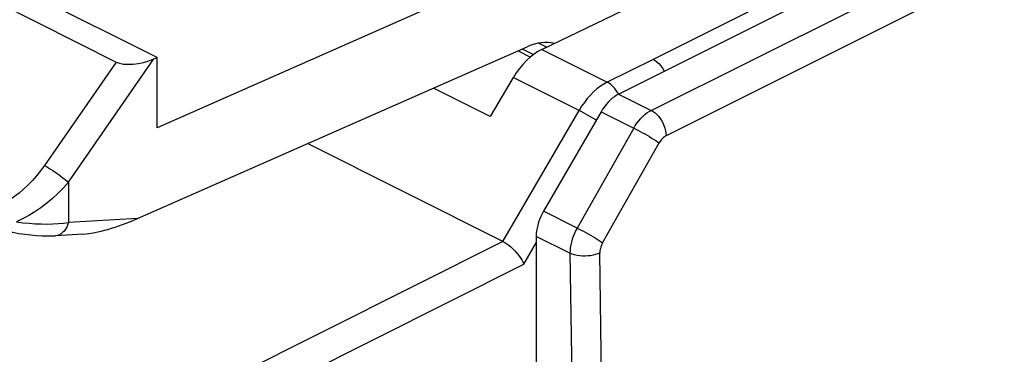
# Model space of a CAD drawing. Units: millimetres. Extents: x -17.9 to 17.9, y -15.5 to 15.5.
# Drawn here: x -5.6 to 8.4, y 1.4 to 6.1 of the extents above; entities that cross this region are included whole.
import ezdxf

# ---------------------------------------------------------------- set-up
doc = ezdxf.new("R2010")
doc.units = ezdxf.units.MM
doc.header["$LTSCALE"] = 16.335
doc.layers.add('IMPORT_IGES', color=7, linetype='CONTINUOUS')

msp = doc.modelspace()

# ---------------------------------------------------------------- linework, layer by layer
at = {"layer": 'IMPORT_IGES', "color": 253, "linetype": 'CONTINUOUS'}
for p, q in [((13.514, 9.45), (3.595, 4.491)), ((5.001, 6.371), (3.41, 5.576)), ((1.491, 5.698), (1.667, 5.609)), ((1.55, 5.724), (1.711, 5.643)), ((1.83, 5.716), (2.758, 5.252)), ((-4.222, 5.538), (-5.239, 4.071)), ((-4.902, 3.832), (-3.688, 5.582)), ((3.41, 5.576), (2.758, 5.252)), ((2.357, 4.85), (1.423, 5.317)), ((1.095, 4.765), (0.289, 5.168)), ((2.92, 5.084), (3.383, 4.852)), ((1.274, 2.991), (2.357, 4.85)), ((2.67, 4.832), (3.134, 4.6)), ((3.134, 4.6), (2.33, 3.181)), ((2.692, 2.971), (3.496, 4.389)), ((-4.902, 3.832), (-4.902, 3.259)), ((2.33, 3.181), (1.852, 3.42)), ((-3.92, 3.314), (-4.902, 3.259)), ((1.274, 2.991), (-7.873, -1.59)), ((1.574, 2.669), (1.748, 2.969)), ((2.228, 2.823), (1.748, 3.063)), ((2.228, 2.823), (2.257, 0.786)), ((2.708, -1.096), (2.652, 2.827)), ((-7.661, -1.956), (1.574, 2.669))]:
    msp.add_line(p, q, dxfattribs=at)
at = {"layer": 'IMPORT_IGES', "color": 7, "linetype": 'CONTINUOUS'}
for p, q in [((-3.642, 5.602), (-10.61, 9.086)), ((-10.738, 8.796), (-4.222, 5.538)), ((2.24, 7.197), (-3.642, 4.606)), ((1.83, 5.716), (4.109, 6.817)), ((2.92, 5.084), (5.775, 6.511)), ((3.383, 4.852), (6.244, 6.274)), ((-3.92, 3.314), (1.621, 5.755)), ((1.788, 5.806), (1.9, 5.75)), ((-3.688, 5.582), (-3.642, 5.602)), ((-3.642, 4.606), (-3.642, 5.602)), ((1.423, 5.317), (1.095, 4.765)), ((2.67, 4.832), (1.852, 3.42)), ((1.274, 2.991), (-1.503, 4.379)), ((-4.686, 3.094), (-5.083, 3.072)), ((1.748, 3.063), (1.748, 1.041))]:
    msp.add_line(p, q, dxfattribs=at)
for points in [[(3.41, 5.576), (3.438, 5.56), (3.465, 5.54), (3.491, 5.516), (3.516, 5.488), (3.539, 5.458), (3.56, 5.425), (3.569, 5.408)], [(2.758, 5.252), (2.709, 5.225), (2.66, 5.193), (2.611, 5.156), (2.564, 5.114), (2.518, 5.068), (2.475, 5.018), (2.433, 4.965), (2.394, 4.909), (2.357, 4.85)], [(2.92, 5.083), (2.889, 5.066), (2.859, 5.046), (2.829, 5.023), (2.8, 4.996), (2.771, 4.967), (2.743, 4.936), (2.717, 4.903), (2.693, 4.868), (2.67, 4.832)], [(3.134, 4.6), (3.157, 4.637), (3.181, 4.672), (3.207, 4.705), (3.234, 4.736), (3.262, 4.765), (3.292, 4.791), (3.322, 4.815), (3.352, 4.835), (3.383, 4.852)], [(3.595, 4.491), (3.583, 4.483), (3.571, 4.475), (3.559, 4.466), (3.547, 4.455), (3.536, 4.444), (3.525, 4.431), (3.515, 4.418), (3.505, 4.404), (3.496, 4.389)], [(1.852, 3.42), (1.831, 3.382), (1.813, 3.343), (1.797, 3.303), (1.782, 3.262), (1.77, 3.221), (1.761, 3.18), (1.754, 3.14), (1.75, 3.101), (1.748, 3.063)], [(-5.71, 3.124), (-5.69, 3.12), (-5.605, 3.105), (-5.52, 3.093), (-5.437, 3.083), (-5.356, 3.076), (-5.273, 3.071), (-5.19, 3.069), (-5.107, 3.071), (-5.083, 3.072)], [(2.33, 3.181), (2.309, 3.143), (2.291, 3.104), (2.274, 3.063), (2.26, 3.023), (2.249, 2.982), (2.24, 2.941), (2.233, 2.901), (2.229, 2.861), (2.228, 2.823)], [(1.274, 2.991), (1.301, 2.976), (1.329, 2.957), (1.358, 2.936), (1.387, 2.912), (1.417, 2.885), (1.445, 2.857), (1.472, 2.826), (1.498, 2.795), (1.521, 2.763), (1.542, 2.731), (1.559, 2.699), (1.574, 2.669)], [(2.692, 2.971), (2.684, 2.955), (2.677, 2.94), (2.67, 2.924), (2.665, 2.907), (2.66, 2.891), (2.657, 2.875), (2.654, 2.859), (2.653, 2.843), (2.652, 2.827)]]:
    msp.add_lwpolyline(points, dxfattribs=at)
at = {"layer": 'IMPORT_IGES', "color": 253, "linetype": 'CONTINUOUS'}
for points in [[(2.887, 5.134), (2.864, 5.164), (2.839, 5.192), (2.813, 5.216), (2.786, 5.236), (2.758, 5.252)], [(2.918, 5.082), (2.907, 5.101), (2.887, 5.134)], [(2.601, 4.712), (2.587, 4.721), (2.554, 4.74), (2.521, 4.76), (2.487, 4.78), (2.452, 4.799), (2.419, 4.817), (2.387, 4.834), (2.357, 4.85)], [(3.383, 4.852), (3.41, 4.836), (3.437, 4.817), (3.462, 4.794), (3.486, 4.767), (3.509, 4.738), (3.53, 4.707), (3.548, 4.673), (3.564, 4.637), (3.577, 4.6), (3.587, 4.563), (3.593, 4.526), (3.595, 4.491)], [(3.134, 4.6), (3.163, 4.586), (3.193, 4.57), (3.225, 4.553), (3.258, 4.535), (3.291, 4.517), (3.324, 4.498), (3.357, 4.479), (3.389, 4.459), (3.42, 4.44), (3.448, 4.422), (3.474, 4.405), (3.496, 4.389)], [(-5.239, 4.071), (-5.296, 3.994), (-5.354, 3.922), (-5.413, 3.854), (-5.476, 3.79), (-5.539, 3.731), (-5.603, 3.676), (-5.667, 3.627), (-5.73, 3.583), (-5.793, 3.545)], [(-5.239, 4.071), (-5.213, 4.055), (-5.184, 4.037), (-5.154, 4.018), (-5.124, 3.998), (-5.093, 3.978), (-5.063, 3.956), (-5.032, 3.934), (-5.002, 3.912), (-4.974, 3.891), (-4.947, 3.87), (-4.923, 3.85), (-4.902, 3.832)], [(-4.902, 3.832), (-4.973, 3.751), (-5.048, 3.674), (-5.127, 3.601), (-5.208, 3.533), (-5.293, 3.469), (-5.378, 3.41), (-5.465, 3.358), (-5.553, 3.31), (-5.64, 3.269)], [(-5.64, 3.269), (-5.55, 3.257), (-5.461, 3.248), (-5.373, 3.242), (-5.288, 3.239), (-5.205, 3.238), (-5.124, 3.239), (-5.047, 3.243), (-4.972, 3.25), (-4.902, 3.259)], [(-4.902, 3.259), (-4.913, 3.224), (-4.926, 3.192), (-4.943, 3.163), (-4.962, 3.138), (-4.983, 3.116), (-5.006, 3.098), (-5.031, 3.085), (-5.057, 3.076), (-5.083, 3.072)], [(2.33, 3.181), (2.359, 3.167), (2.389, 3.152), (2.421, 3.135), (2.454, 3.117), (2.487, 3.099), (2.52, 3.08), (2.553, 3.061), (2.585, 3.041), (2.616, 3.022), (2.644, 3.004), (2.67, 2.987), (2.692, 2.971)], [(2.652, 2.827), (2.623, 2.814), (2.591, 2.803), (2.557, 2.795), (2.521, 2.788), (2.484, 2.784), (2.445, 2.782), (2.406, 2.782), (2.367, 2.785), (2.329, 2.791), (2.293, 2.799), (2.259, 2.81), (2.228, 2.823)]]:
    msp.add_lwpolyline(points, dxfattribs=at)
at = {"layer": 'IMPORT_IGES', "color": 7, "linetype": 'CONTINUOUS'}
for centre, major_axis, ratio, start_param, end_param in [((1.621, 4.889), (0.496, 0.869), 0.65002, 0.18205, 0.720388), ((1.83, 5.024), (0.368, 0.71), 0.622984, 0.693605, 1.479004), ((-3.887, 5.694), (0.395, 0.091), 0.418335, -2.672638, -1.143322), ((-4.119, 3.427), (0.737, 0.288), 0.22743, -2.534451, -1.388334)]:
    msp.add_ellipse(centre, major_axis=major_axis, ratio=ratio, start_param=start_param, end_param=end_param, dxfattribs=at)

doc.saveas('drawing.dxf')
